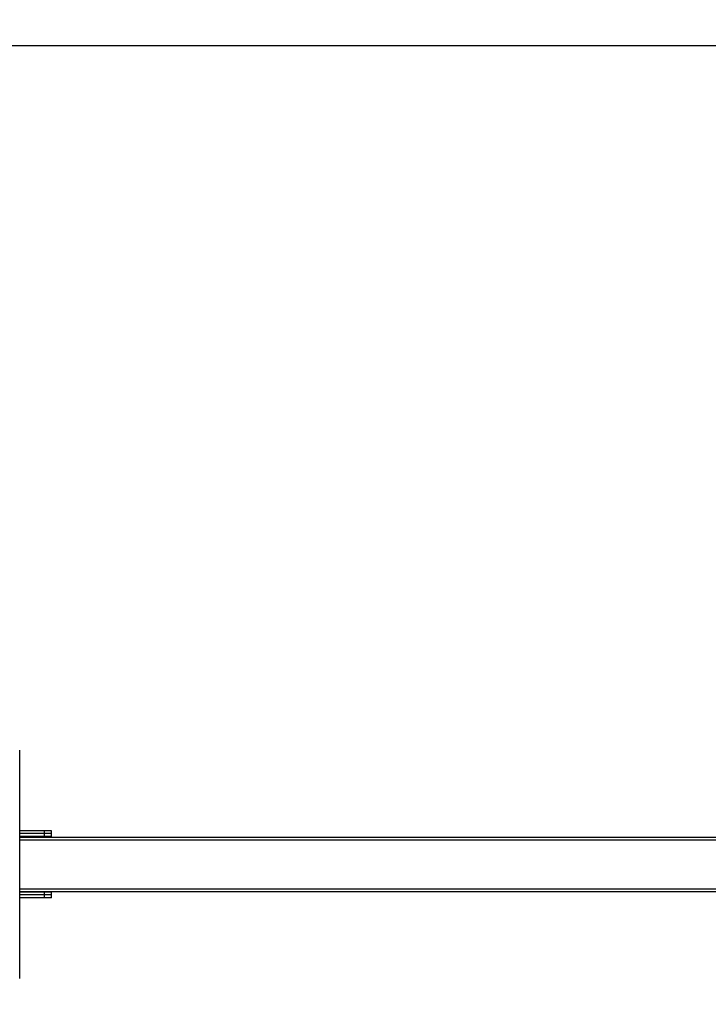
# Model space of a CAD drawing. Units: millimetres. Extents: x 745 to 1783, y -1335 to -956.
# Drawn here: x 1221 to 1322, y -1235 to -1091 of the extents above; entities that cross this region are included whole.
import ezdxf

# ---------------------------------------------------------------- set-up
doc = ezdxf.new("R2010")
doc.units = ezdxf.units.MM
doc.header["$PDSIZE"] = -1
doc.layers.add('VP-DIM', color=7, linetype='Continuous')
doc.layers.add('VP-HIC', color=6, linetype='Continuous')
doc.layers.add('VP-EQ', color=7, linetype='Continuous', true_color=0x8a3492)
doc.dimstyles.new('Strefa', dxfattribs={"dimtxt": 14, "dimasz": 20, "dimexe": 20, "dimexo": 50, "dimgap": 20, "dimtad": 0, "dimdec": 0, "dimzin": 0, "dimdsep": 46, "dimtxsty": 'Standard', "dimcen": 0.09, "dimadec": 0, "dimazin": 0, "dimtfac": 1, "dimtdec": 4, "dimtofl": 0, "dimtmove": 0, "dimatfit": 3, "dimfxl": 70, "dimfxlon": 1, "dimtolj": 1, "dimtzin": 0, "dimarcsym": 0})

# ---------------------------------------------------------------- blocks, each defined once
blk = doc.blocks.new('*D203')
at = {"layer": 'Defpoints', "color": 0}
for p in [(1482.95, -1023.61), (1482.95, -1208.77), (1177.19, -1220.05)]:
    blk.add_point(p, dxfattribs=at)
at = {"layer": 'VP-DIM', "color": 0, "lineweight": -2}
for p, q in [((1177.19, -1093.61), (1177.19, -1003.61)), ((1482.95, -1093.61), (1482.95, -1003.61)), ((1197.19, -1023.61), (1307.93, -1023.61)), ((1462.95, -1023.61), (1378.27, -1023.61))]:
    blk.add_line(p, q, dxfattribs=at)
at = {"layer": 'VP-DIM', "color": 0}
for points in [[(1197.19, -1020.27), (1197.19, -1026.94), (1177.19, -1023.61)], [(1462.95, -1026.94), (1462.95, -1020.27), (1482.95, -1023.61)]]:
    blk.add_solid(points, dxfattribs=at)
at = {"layer": 'VP-DIM', "color": 0, "insert": (1343.1, -1023.61), "char_height": 14, "attachment_point": 5}
blk.add_mtext('\\A1;310', dxfattribs=at)
blk = doc.blocks.new('ST0524')
at = {"color": 7, "linetype": 'Continuous', "lineweight": 25}
for p, q in [((6278.8, 8811.7), (6278.8, 9146.7)), ((6315.4, 9028.2), (6278.8, 9028.2)), ((6315.4, 9024.2), (6315.4, 9028.2)), ((6325.4, 9028.2), (6315.4, 9028.2)), ((6325.4, 9024.2), (6325.4, 9028.2)), ((6315.4, 9024.2), (6278.8, 9024.2)), ((6315.4, 9020.2), (6278.8, 9020.2)), ((6278.8, 9019.2), (8451.9, 9019.2)), ((6315.4, 9020.2), (6315.4, 9024.2)), ((6325.4, 9024.2), (6315.4, 9024.2)), ((6325.4, 9020.2), (6315.4, 9020.2)), ((6325.4, 9020.2), (6325.4, 9024.2)), ((6278.8, 8939.2), (8451.9, 8939.2)), ((6315.4, 8938.2), (6278.8, 8938.2)), ((6315.4, 8934.2), (6278.8, 8934.2)), ((6315.4, 8930.2), (6278.8, 8930.2)), ((6315.4, 8934.2), (6315.4, 8938.2)), ((6325.4, 8938.2), (6315.4, 8938.2)), ((6325.4, 8934.2), (6315.4, 8934.2)), ((6315.4, 8930.2), (6315.4, 8934.2)), ((6325.4, 8930.2), (6315.4, 8930.2)), ((6325.4, 8934.2), (6325.4, 8938.2)), ((6325.4, 8930.2), (6325.4, 8934.2))]:
    blk.add_line(p, q, dxfattribs=at)
at = {"color": 8, "linetype": 'Continuous', "lineweight": 25}
for p, q in [((6278.8, 9015.2), (8451.9, 9015.2)), ((6278.8, 8943.2), (8451.9, 8943.2))]:
    blk.add_line(p, q, dxfattribs=at)
blk = doc.blocks.new('ST0524 2D_')
at = {"layer": 'VP-EQ', "color": 0}
blk.add_lwpolyline([(1175.19, -1094.37), (1484.96, -1094.37, -0.414214), (1584.96, -1194.37), (1584.96, -1234.55, -0.414214), (1484.96, -1334.55), (1175.19, -1334.55, -0.414214), (1075.19, -1234.55), (1075.19, -1194.37, -0.414214)], format="xyb", close=True, dxfattribs=at)
at = {"xscale": 0.1, "yscale": 0.1, "zscale": 0.1}
blk.add_blockref('ST0524', (593.54, -2112.38), dxfattribs=at)
blk = doc.blocks.new('*D207')
at = {"layer": 'Defpoints', "color": 0}
for p in [(1584.96, -976.37), (1075.19, -1214.46), (1584.96, -1214.46)]:
    blk.add_point(p, dxfattribs=at)
at = {"layer": 'VP-DIM', "color": 0, "lineweight": -2}
for p, q in [((1075.19, -1046.37), (1075.19, -956.37)), ((1584.96, -1046.37), (1584.96, -956.37)), ((1095.19, -976.37), (1306.88, -976.37)), ((1564.96, -976.37), (1377.22, -976.37))]:
    blk.add_line(p, q, dxfattribs=at)
at = {"layer": 'VP-DIM', "color": 0}
for points in [[(1095.19, -973.03), (1095.19, -979.7), (1075.19, -976.37)], [(1564.96, -979.7), (1564.96, -973.03), (1584.96, -976.37)]]:
    blk.add_solid(points, dxfattribs=at)
at = {"layer": 'VP-DIM', "color": 0, "insert": (1342.05, -976.37), "char_height": 14, "attachment_point": 5}
blk.add_mtext('\\A1;510', dxfattribs=at)

msp = doc.modelspace()

# ---------------------------------------------------------------- linework, layer by layer
at = {"layer": 'VP-HIC', "color": 6}
msp.add_lwpolyline([(1175.19, -1094.37), (1484.96, -1094.37, -0.414214), (1584.96, -1194.37), (1584.96, -1234.55, -0.414214), (1484.96, -1334.55), (1175.19, -1334.55, -0.414214), (1075.19, -1234.55), (1075.19, -1194.37, -0.414214)], format="xyb", close=True, dxfattribs=at)

# ---------------------------------------------------------------- block references
at = {"layer": 'VP-EQ', "color": 0}
msp.add_blockref('ST0524 2D_', (0, 0), dxfattribs=at)

# ---------------------------------------------------------------- dimensions: what is measured, and where the dimension line sits
at = {"layer": 'VP-DIM', "color": 0}
dim = msp.add_linear_dim(base=(1584.96, -976.37), p1=(1075.19, -1214.46), p2=(1584.96, -1214.46), dimstyle='Strefa', dxfattribs=at)
dim.commit()
dim.dimension.update_dxf_attribs({"geometry": '*D207', "text_midpoint": (1342.05, -976.37), "dimtype": 160})
dim = msp.add_linear_dim(base=(1482.95, -1023.61), p1=(1177.19, -1220.05), p2=(1482.95, -1208.77), text='310', dimstyle='Strefa', dxfattribs=at)
dim.commit()
dim.dimension.update_dxf_attribs({"geometry": '*D203', "text_midpoint": (1343.1, -1023.61), "dimtype": 160})

doc.saveas('drawing.dxf')
